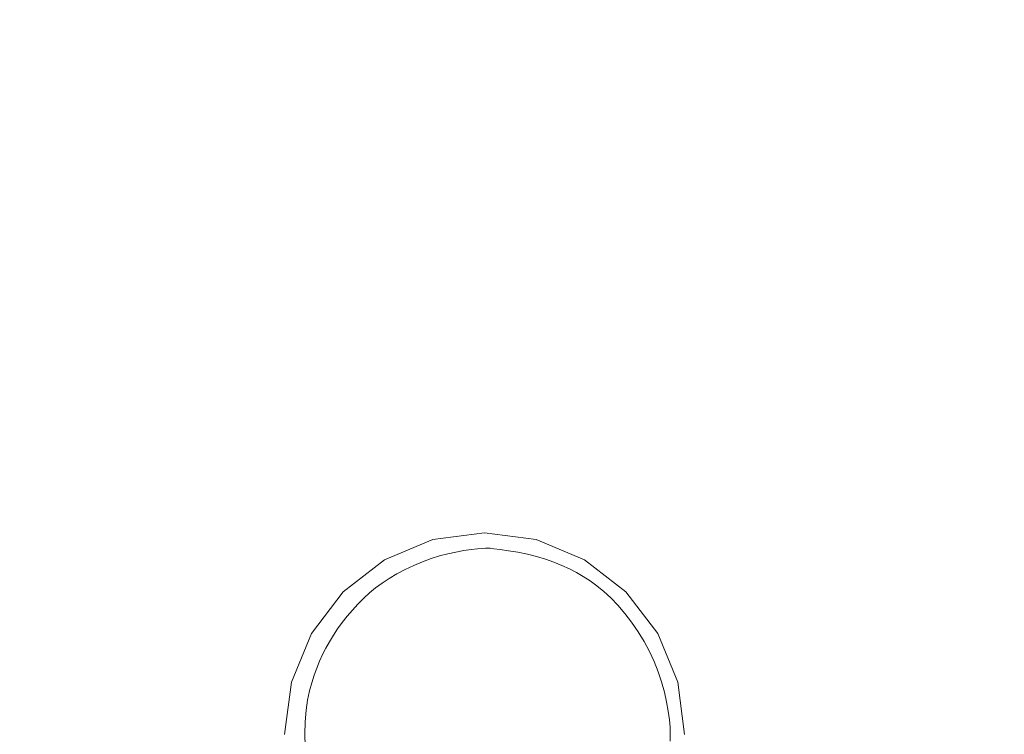
# Model space of a CAD drawing. Extents: x 10 to 1390, y -698 to -3.
# Drawn here: x 194 to 374, y -350 to -219 of the extents above; entities that cross this region are included whole.
import ezdxf

# ---------------------------------------------------------------- set-up
doc = ezdxf.new("R2010")
doc.units = 0
doc.header["$LTSCALE"] = 500
doc.header["$MEASUREMENT"] = 0
doc.layers.add('MODERN_CERAMIKA', color=7, linetype='Continuous')
doc.layers.add('MODERN_CHROM', color=7, linetype='Continuous')

msp = doc.modelspace()

# ---------------------------------------------------------------- linework, layer by layer
at = {"layer": 'MODERN_CERAMIKA', "lineweight": 0}
for points, invisible_edges in [([(194.24, -184.91, 17.25), (191.09, -184.03, 18.8), (191.02, -219.91, 18.8), (194.17, -220.6, 17.25)], 15), ([(198.28, -188.28, 15.48), (194.24, -184.91, 17.25), (194.17, -220.6, 17.25), (198.21, -223.24, 15.48)], 15), ([(198.28, -188.28, 15.48), (198.21, -223.24, 15.48), (203.34, -229.66, 13.75), (203.42, -196.44, 13.75)], 15), ([(217.94, -223.59, 11.47), (218.15, -218.62, 11.47), (210.15, -190.49, 12.33), (209.98, -196.27, 12.33)], 15), ([(255.76, -229.52, 11.04), (256.97, -229.31, 11.04), (247.18, -192.72, 11.47), (245.83, -192.98, 11.47)], 15), ([(257.94, -229.18, 11.04), (248.34, -192.57, 11.47), (247.18, -192.72, 11.47), (256.97, -229.31, 11.04)], 15), ([(264.45, -229.22, 11.04), (257.43, -192.63, 11.47), (248.34, -192.57, 11.47), (257.94, -229.18, 11.04)], 15), ([(264.45, -229.22, 11.04), (282.29, -229.5, 11.04), (282.62, -193.01, 11.47), (257.43, -192.63, 11.47)], 15), ([(252.77, -230.29, 11.04), (242.64, -193.95, 11.47), (240.87, -194.7, 11.47), (251.09, -230.9, 11.04)], 15), ([(254.34, -229.84, 11.04), (244.31, -193.38, 11.47), (242.64, -193.95, 11.47), (252.77, -230.29, 11.04)], 15), ([(254.34, -229.84, 11.04), (255.76, -229.52, 11.04), (245.83, -192.98, 11.47), (244.31, -193.38, 11.47)], 15), ([(282.29, -229.5, 11.04), (317.24, -230.09, 11.04), (332.04, -193.81, 11.47), (282.62, -193.01, 11.47)], 15), ([(375.1, -231.07, 11.04), (413.85, -195.14, 11.47), (332.04, -193.81, 11.47), (317.24, -230.09, 11.04)], 15), ([(203.42, -196.44, 13.75), (203.34, -229.66, 13.75), (209.75, -241.7, 12.33), (209.85, -211.73, 12.33)], 15), ([(217.94, -223.59, 11.47), (209.98, -196.27, 12.33), (209.85, -211.73, 12.33), (217.77, -236.46, 11.47)], 15), ([(247.59, -232.58, 11.04), (249.35, -231.68, 11.04), (239.02, -195.68, 11.47), (237.14, -196.8, 11.47)], 15), ([(249.35, -231.68, 11.04), (251.09, -230.9, 11.04), (240.87, -194.7, 11.47), (239.02, -195.68, 11.47)], 15), ([(245.84, -233.55, 11.04), (235.3, -197.97, 11.47), (233.54, -199.1, 11.47), (244.14, -234.52, 11.04)], 15), ([(247.59, -232.58, 11.04), (237.14, -196.8, 11.47), (235.3, -197.97, 11.47), (245.84, -233.55, 11.04)], 15), ([(242.53, -235.43, 11.04), (244.14, -234.52, 11.04), (233.54, -199.1, 11.47), (231.93, -200.12, 11.47)], 15), ([(241.03, -236.3, 11.04), (230.46, -201.05, 11.47), (229.12, -201.92, 11.47), (239.63, -237.15, 11.04)], 15), ([(241.03, -236.3, 11.04), (242.53, -235.43, 11.04), (231.93, -200.12, 11.47), (230.46, -201.05, 11.47)], 15), ([(236.14, -239.71, 11.04), (237.19, -238.85, 11.04), (226.8, -203.61, 11.47), (225.8, -204.46, 11.47)], 15), ([(237.19, -238.85, 11.04), (238.35, -238, 11.04), (227.9, -202.76, 11.47), (226.8, -203.61, 11.47)], 15), ([(239.63, -237.15, 11.04), (229.12, -201.92, 11.47), (227.9, -202.76, 11.47), (238.35, -238, 11.04)], 15), ([(235.17, -240.59, 11.04), (224.89, -205.33, 11.47), (224.07, -206.22, 11.47), (234.28, -241.51, 11.04)], 15), ([(236.14, -239.71, 11.04), (225.8, -204.46, 11.47), (224.89, -205.33, 11.47), (235.17, -240.59, 11.04)], 15), ([(232.65, -243.43, 11.04), (233.44, -242.45, 11.04), (223.31, -207.13, 11.47), (222.62, -208.05, 11.47)], 15), ([(233.44, -242.45, 11.04), (234.28, -241.51, 11.04), (224.07, -206.22, 11.47), (223.31, -207.13, 11.47)], 15), ([(231.92, -244.42, 11.04), (221.99, -208.99, 11.47), (221.42, -209.93, 11.47), (231.25, -245.43, 11.04)], 15), ([(232.65, -243.43, 11.04), (222.62, -208.05, 11.47), (221.99, -208.99, 11.47), (231.92, -244.42, 11.04)], 15), ([(230.63, -246.44, 11.04), (231.25, -245.43, 11.04), (221.42, -209.93, 11.47), (220.9, -210.88, 11.47)], 15), ([(217.77, -236.46, 11.47), (209.85, -211.73, 12.33), (209.75, -241.7, 12.33), (217.64, -261.17, 11.47)], 15), ([(230.07, -247.45, 11.04), (220.43, -211.83, 11.47), (220, -212.78, 11.47), (229.56, -248.47, 11.04)], 15), ([(230.07, -247.45, 11.04), (230.63, -246.44, 11.04), (220.9, -210.88, 11.47), (220.43, -211.83, 11.47)], 15), ([(228.67, -250.5, 11.04), (229.09, -249.48, 11.04), (219.61, -213.73, 11.47), (219.26, -214.68, 11.47)], 15), ([(229.56, -248.47, 11.04), (220, -212.78, 11.47), (219.61, -213.73, 11.47), (229.09, -249.48, 11.04)], 15), ([(228.28, -251.54, 11.04), (218.94, -215.64, 11.47), (218.65, -216.61, 11.47), (227.93, -252.59, 11.04)], 15), ([(228.28, -251.54, 11.04), (228.67, -250.5, 11.04), (219.26, -214.68, 11.47), (218.94, -215.64, 11.47)], 15), ([(227.3, -254.79, 11.04), (227.6, -253.67, 11.04), (218.39, -217.6, 11.47), (218.15, -218.62, 11.47)], 15), ([(227.93, -252.59, 11.04), (218.65, -216.61, 11.47), (218.39, -217.6, 11.47), (227.6, -253.67, 11.04)], 15), ([(227.03, -258.74, 11.04), (227.3, -254.79, 11.04), (218.15, -218.62, 11.47), (217.94, -223.59, 11.47)], 15), ([(194.13, -279.5, 17.25), (194.17, -220.6, 17.25), (191.02, -219.91, 18.8), (190.98, -279.12, 18.8)], 15), ([(198.17, -280.94, 15.48), (198.21, -223.24, 15.48), (194.17, -220.6, 17.25), (194.13, -279.5, 17.25)], 15), ([(198.17, -280.94, 15.48), (203.29, -284.44, 13.75), (203.34, -229.66, 13.75), (198.21, -223.24, 15.48)], 15), ([(227.03, -258.74, 11.04), (217.94, -223.59, 11.47), (217.77, -236.46, 11.47), (226.8, -268.28, 11.04)], 15), ([(203.29, -284.44, 13.75), (209.69, -291.01, 12.33), (209.75, -241.7, 12.33), (203.34, -229.66, 13.75)], 15), ([(252.77, -230.29, 11.04), (251.09, -230.9, 11.04), (262.26, -272.44, 10.9), (263.83, -272.01, 10.9)], 15), ([(254.34, -229.84, 11.04), (252.77, -230.29, 11.04), (263.83, -272.01, 10.9), (265.3, -271.68, 10.9)], 15), ([(254.34, -229.84, 11.04), (265.3, -271.68, 10.9), (266.59, -271.45, 10.9), (255.76, -229.52, 11.04)], 15), ([(255.76, -229.52, 11.04), (266.59, -271.45, 10.9), (267.65, -271.3, 10.9), (256.97, -229.31, 11.04)], 15), ([(257.94, -229.18, 11.04), (256.97, -229.31, 11.04), (267.65, -271.3, 10.9), (268.41, -271.21, 10.9)], 15), ([(264.45, -229.22, 11.04), (257.94, -229.18, 11.04), (268.41, -271.21, 10.9), (271.96, -271.23, 10.9)], 15), ([(264.45, -229.22, 11.04), (271.96, -271.23, 10.9), (281.37, -271.39, 10.9), (282.29, -229.5, 11.04)], 15), ([(282.29, -229.5, 11.04), (281.37, -271.39, 10.9), (299.73, -271.74, 10.9), (317.24, -230.09, 11.04)], 15), ([(375.1, -231.07, 11.04), (317.24, -230.09, 11.04), (299.73, -271.74, 10.9), (330.11, -272.31, 10.9)], 15), ([(247.59, -232.58, 11.04), (258.99, -273.66, 10.9), (260.64, -273, 10.9), (249.35, -231.68, 11.04)], 15), ([(249.35, -231.68, 11.04), (260.64, -273, 10.9), (262.26, -272.44, 10.9), (251.09, -230.9, 11.04)], 15), ([(444.51, -232.27, 11.04), (375.1, -231.07, 11.04), (330.11, -272.31, 10.9), (366.62, -273.03, 10.9)], 15), ([(444.51, -232.27, 11.04), (366.62, -273.03, 10.9), (403.33, -273.8, 10.9), (514.13, -233.5, 11.04)], 15), ([(245.84, -233.55, 11.04), (244.14, -234.52, 11.04), (255.71, -275.17, 10.9), (257.34, -274.39, 10.9)], 15), ([(247.59, -232.58, 11.04), (245.84, -233.55, 11.04), (257.34, -274.39, 10.9), (258.99, -273.66, 10.9)], 15), ([(241.03, -236.3, 11.04), (252.57, -276.78, 10.9), (254.11, -275.96, 10.9), (242.53, -235.43, 11.04)], 15), ([(242.53, -235.43, 11.04), (254.11, -275.96, 10.9), (255.71, -275.17, 10.9), (244.14, -234.52, 11.04)], 15), ([(226.8, -268.28, 11.04), (217.77, -236.46, 11.47), (217.64, -261.17, 11.47), (226.63, -286.22, 11.04)], 15), ([(239.63, -237.15, 11.04), (238.35, -238, 11.04), (249.76, -278.45, 10.9), (251.11, -277.6, 10.9)], 15), ([(241.03, -236.3, 11.04), (239.63, -237.15, 11.04), (251.11, -277.6, 10.9), (252.57, -276.78, 10.9)], 15), ([(236.14, -239.71, 11.04), (247.42, -280.17, 10.9), (248.54, -279.3, 10.9), (237.19, -238.85, 11.04)], 15), ([(237.19, -238.85, 11.04), (248.54, -279.3, 10.9), (249.76, -278.45, 10.9), (238.35, -238, 11.04)], 15), ([(235.17, -240.59, 11.04), (234.28, -241.51, 11.04), (245.42, -282.01, 10.9), (246.39, -281.07, 10.9)], 15), ([(236.14, -239.71, 11.04), (235.17, -240.59, 11.04), (246.39, -281.07, 10.9), (247.42, -280.17, 10.9)], 15), ([(217.56, -301.64, 11.47), (217.64, -261.17, 11.47), (209.75, -241.7, 12.33), (209.69, -291.01, 12.33)], 15), ([(232.65, -243.43, 11.04), (243.58, -284.04, 10.9), (244.47, -283.01, 10.9), (233.44, -242.45, 11.04)], 15), ([(233.44, -242.45, 11.04), (244.47, -283.01, 10.9), (245.42, -282.01, 10.9), (234.28, -241.51, 11.04)], 15), ([(231.92, -244.42, 11.04), (231.25, -245.43, 11.04), (241.94, -286.18, 10.9), (242.73, -285.11, 10.9)], 15), ([(232.65, -243.43, 11.04), (231.92, -244.42, 11.04), (242.73, -285.11, 10.9), (243.58, -284.04, 10.9)], 15), ([(230.07, -247.45, 11.04), (240.55, -288.35, 10.9), (241.21, -287.27, 10.9), (230.63, -246.44, 11.04)], 15), ([(230.63, -246.44, 11.04), (241.21, -287.27, 10.9), (241.94, -286.18, 10.9), (231.25, -245.43, 11.04)], 15), ([(229.56, -248.47, 11.04), (229.09, -249.48, 11.04), (239.39, -290.54, 10.9), (239.95, -289.45, 10.9)], 15), ([(230.07, -247.45, 11.04), (229.56, -248.47, 11.04), (239.95, -289.45, 10.9), (240.55, -288.35, 10.9)], 15), ([(228.28, -251.54, 11.04), (238.42, -292.76, 10.9), (238.89, -291.64, 10.9), (228.67, -250.5, 11.04)], 15), ([(228.67, -250.5, 11.04), (238.89, -291.64, 10.9), (239.39, -290.54, 10.9), (229.09, -249.48, 11.04)], 15), ([(228.28, -251.54, 11.04), (227.93, -252.59, 11.04), (237.99, -293.9, 10.9), (238.42, -292.76, 10.9)], 15), ([(227.3, -254.79, 11.04), (237.21, -296.34, 10.9), (237.59, -295.09, 10.9), (227.6, -253.67, 11.04)], 15), ([(227.93, -252.59, 11.04), (227.6, -253.67, 11.04), (237.59, -295.09, 10.9), (237.99, -293.9, 10.9)], 15), ([(227.03, -258.74, 11.04), (236.87, -299.1, 10.9), (237.21, -296.34, 10.9), (227.3, -254.79, 11.04)], 15), ([(227.03, -258.74, 11.04), (226.8, -268.28, 11.04), (236.58, -304.83, 10.9), (236.87, -299.1, 10.9)], 15), ([(226.53, -315.32, 11.04), (226.63, -286.22, 11.04), (217.64, -261.17, 11.47), (217.56, -301.64, 11.47)], 15), ([(226.8, -268.28, 11.04), (226.63, -286.22, 11.04), (236.37, -314.98, 10.9), (236.58, -304.83, 10.9)], 15), ([(263.83, -272.01, 10.9), (262.26, -272.44, 10.9), (273.89, -316.66, 10.9), (275.35, -316.41, 10.9)], 11), ([(265.3, -271.68, 10.9), (263.83, -272.01, 10.9), (275.35, -316.41, 10.9), (276.71, -316.22, 10.9)], 11), ([(265.3, -271.68, 10.9), (276.71, -316.22, 10.9), (277.87, -316.09, 10.9), (266.59, -271.45, 10.9)], 13), ([(266.59, -271.45, 10.9), (277.87, -316.09, 10.9), (278.77, -316, 10.9), (267.65, -271.3, 10.9)], 13), ([(268.41, -271.21, 10.9), (267.65, -271.3, 10.9), (278.77, -316, 10.9), (279.31, -315.95, 10.9)], 11), ([(271.96, -271.23, 10.9), (268.41, -271.21, 10.9), (279.31, -315.95, 10.9), (279.7, -315.94, 10.9)], 11), ([(271.96, -271.23, 10.9), (279.7, -315.94, 10.9), (280.15, -315.97, 10.9), (281.37, -271.39, 10.9)], 13), ([(281.37, -271.39, 10.9), (280.15, -315.97, 10.9), (280.85, -316.06, 10.9), (299.73, -271.74, 10.9)], 13), ([(330.11, -272.31, 10.9), (299.73, -271.74, 10.9), (280.85, -316.06, 10.9), (282.01, -316.21, 10.9)], 11), ([(258.99, -273.66, 10.9), (257.34, -274.39, 10.9), (269.34, -317.86, 10.9), (270.88, -317.37, 10.9)], 11), ([(258.99, -273.66, 10.9), (270.88, -317.37, 10.9), (272.4, -316.98, 10.9), (260.64, -273, 10.9)], 13), ([(260.64, -273, 10.9), (272.4, -316.98, 10.9), (273.89, -316.66, 10.9), (262.26, -272.44, 10.9)], 13), ([(366.62, -273.03, 10.9), (330.11, -272.31, 10.9), (282.01, -316.21, 10.9), (283.51, -316.42, 10.9)], 11), ([(366.62, -273.03, 10.9), (283.51, -316.42, 10.9), (285.21, -316.69, 10.9), (403.33, -273.8, 10.9)], 13), ([(403.33, -273.8, 10.9), (285.21, -316.69, 10.9), (286.97, -317.04, 10.9), (434.33, -274.54, 10.9)], 13), ([(254.11, -275.96, 10.9), (266.18, -319.1, 10.9), (267.77, -318.43, 10.9), (255.71, -275.17, 10.9)], 13), ([(257.34, -274.39, 10.9), (255.71, -275.17, 10.9), (267.77, -318.43, 10.9), (269.34, -317.86, 10.9)], 11), ([(453.72, -275.16, 10.9), (434.33, -274.54, 10.9), (286.97, -317.04, 10.9), (288.67, -317.48, 10.9)], 11), ([(464.35, -275.71, 10.9), (453.72, -275.16, 10.9), (288.67, -317.48, 10.9), (290.3, -317.98, 10.9)], 11), ([(464.35, -275.71, 10.9), (290.3, -317.98, 10.9), (291.84, -318.53, 10.9), (469.06, -276.23, 10.9)], 13), ([(252.57, -276.78, 10.9), (251.11, -277.6, 10.9), (263.08, -320.66, 10.9), (264.6, -319.85, 10.9)], 11), ([(252.57, -276.78, 10.9), (264.6, -319.85, 10.9), (266.18, -319.1, 10.9), (254.11, -275.96, 10.9)], 13), ([(469.06, -276.23, 10.9), (291.84, -318.53, 10.9), (293.3, -319.12, 10.9), (470.71, -276.77, 10.9)], 13), ([(472.15, -277.38, 10.9), (470.71, -276.77, 10.9), (293.3, -319.12, 10.9), (294.66, -319.74, 10.9)], 11), ([(473.43, -278.05, 10.9), (472.15, -277.38, 10.9), (294.66, -319.74, 10.9), (295.95, -320.4, 10.9)], 11), ([(194.11, -350, 17.25), (194.13, -279.5, 17.25), (190.98, -279.12, 18.8), (190.96, -350, 18.8)], 15), ([(247.42, -280.17, 10.9), (259.18, -323.23, 10.9), (260.37, -322.35, 10.9), (248.54, -279.3, 10.9)], 13), ([(248.54, -279.3, 10.9), (260.37, -322.35, 10.9), (261.65, -321.5, 10.9), (249.76, -278.45, 10.9)], 13), ([(251.11, -277.6, 10.9), (249.76, -278.45, 10.9), (261.65, -321.5, 10.9), (263.08, -320.66, 10.9)], 11), ([(473.43, -278.05, 10.9), (295.95, -320.4, 10.9), (297.2, -321.13, 10.9), (474.6, -278.8, 10.9)], 13), ([(474.6, -278.8, 10.9), (297.2, -321.13, 10.9), (298.44, -321.94, 10.9), (475.71, -279.62, 10.9)], 13), ([(198.16, -350, 15.48), (198.17, -280.94, 15.48), (194.13, -279.5, 17.25), (194.11, -350, 17.25)], 15), ([(198.16, -350, 15.48), (203.28, -350, 13.75), (203.29, -284.44, 13.75), (198.17, -280.94, 15.48)], 15), ([(246.39, -281.07, 10.9), (245.42, -282.01, 10.9), (257.02, -325.13, 10.9), (258.08, -324.15, 10.9)], 11), ([(247.42, -280.17, 10.9), (246.39, -281.07, 10.9), (258.08, -324.15, 10.9), (259.18, -323.23, 10.9)], 11), ([(476.8, -280.51, 10.9), (475.71, -279.62, 10.9), (298.44, -321.94, 10.9), (299.69, -322.86, 10.9)], 11), ([(477.89, -281.5, 10.9), (476.8, -280.51, 10.9), (299.69, -322.86, 10.9), (300.96, -323.89, 10.9)], 11), ([(244.47, -283.01, 10.9), (255.97, -326.18, 10.9), (257.02, -325.13, 10.9), (245.42, -282.01, 10.9)], 13), ([(477.89, -281.5, 10.9), (300.96, -323.89, 10.9), (302.24, -325.06, 10.9), (478.96, -282.59, 10.9)], 13), ([(478.96, -282.59, 10.9), (302.24, -325.06, 10.9), (303.52, -326.38, 10.9), (480.03, -283.79, 10.9)], 13), ([(203.28, -350, 13.75), (209.67, -350, 12.33), (209.69, -291.01, 12.33), (203.29, -284.44, 13.75)], 15), ([(243.58, -284.04, 10.9), (242.73, -285.11, 10.9), (253.98, -328.41, 10.9), (254.95, -327.27, 10.9)], 11), ([(243.58, -284.04, 10.9), (254.95, -327.27, 10.9), (255.97, -326.18, 10.9), (244.47, -283.01, 10.9)], 13), ([(481.09, -285.12, 10.9), (480.03, -283.79, 10.9), (303.52, -326.38, 10.9), (304.8, -327.88, 10.9)], 11), ([(226.53, -315.32, 11.04), (236.24, -331.02, 10.9), (236.37, -314.98, 10.9), (226.63, -286.22, 11.04)], 15), ([(241.21, -287.27, 10.9), (252.23, -330.73, 10.9), (253.07, -329.57, 10.9), (241.94, -286.18, 10.9)], 13), ([(242.73, -285.11, 10.9), (241.94, -286.18, 10.9), (253.07, -329.57, 10.9), (253.98, -328.41, 10.9)], 11), ([(482.11, -286.56, 10.9), (481.09, -285.12, 10.9), (304.8, -327.88, 10.9), (306.06, -329.51, 10.9)], 11), ([(240.55, -288.35, 10.9), (251.46, -331.9, 10.9), (252.23, -330.73, 10.9), (241.21, -287.27, 10.9)], 13), ([(482.11, -286.56, 10.9), (306.06, -329.51, 10.9), (307.26, -331.24, 10.9), (483.09, -288.07, 10.9)], 13), ([(483.09, -288.07, 10.9), (307.26, -331.24, 10.9), (308.36, -333.04, 10.9), (483.98, -289.63, 10.9)], 13), ([(239.95, -289.45, 10.9), (239.39, -290.54, 10.9), (250.1, -334.25, 10.9), (250.75, -333.07, 10.9)], 11), ([(240.55, -288.35, 10.9), (239.95, -289.45, 10.9), (250.75, -333.07, 10.9), (251.46, -331.9, 10.9)], 11), ([(484.78, -291.22, 10.9), (483.98, -289.63, 10.9), (308.36, -333.04, 10.9), (309.34, -334.87, 10.9)], 11), ([(217.54, -350, 11.47), (217.56, -301.64, 11.47), (209.69, -291.01, 12.33), (209.67, -350, 12.33)], 15), ([(238.42, -292.76, 10.9), (248.95, -336.64, 10.9), (249.5, -335.43, 10.9), (238.89, -291.64, 10.9)], 13), ([(238.89, -291.64, 10.9), (249.5, -335.43, 10.9), (250.1, -334.25, 10.9), (239.39, -290.54, 10.9)], 13), ([(485.47, -292.81, 10.9), (484.78, -291.22, 10.9), (309.34, -334.87, 10.9), (310.19, -336.72, 10.9)], 11), ([(238.42, -292.76, 10.9), (237.99, -293.9, 10.9), (248.44, -337.89, 10.9), (248.95, -336.64, 10.9)], 11), ([(485.47, -292.81, 10.9), (310.19, -336.72, 10.9), (310.93, -338.58, 10.9), (486.07, -294.42, 10.9)], 13), ([(237.21, -296.34, 10.9), (247.5, -340.57, 10.9), (247.96, -339.19, 10.9), (237.59, -295.09, 10.9)], 13), ([(237.99, -293.9, 10.9), (237.59, -295.09, 10.9), (247.96, -339.19, 10.9), (248.44, -337.89, 10.9)], 11), ([(486.07, -294.42, 10.9), (310.93, -338.58, 10.9), (311.55, -340.44, 10.9), (486.58, -296.03, 10.9)], 13), ([(236.87, -299.1, 10.9), (247.08, -342.07, 10.9), (247.5, -340.57, 10.9), (237.21, -296.34, 10.9)], 13), ([(486.99, -297.63, 10.9), (486.58, -296.03, 10.9), (311.55, -340.44, 10.9), (312.06, -342.3, 10.9)], 11), ([(236.87, -299.1, 10.9), (236.58, -304.83, 10.9), (246.73, -343.74, 10.9), (247.08, -342.07, 10.9)], 11), ([(487.32, -300.62, 10.9), (486.99, -297.63, 10.9), (312.06, -342.3, 10.9), (312.46, -344.1, 10.9)], 11), ([(487.32, -300.62, 10.9), (312.46, -344.1, 10.9), (312.75, -345.8, 10.9), (487.57, -306.38, 10.9)], 13), ([(226.5, -350, 11.04), (226.53, -315.32, 11.04), (217.56, -301.64, 11.47), (217.54, -350, 11.47)], 15), ([(236.58, -304.83, 10.9), (236.37, -314.98, 10.9), (246.47, -345.61, 10.9), (246.73, -343.74, 10.9)], 11), ([(487.57, -306.38, 10.9), (312.75, -345.8, 10.9), (312.96, -347.36, 10.9), (487.74, -316.3, 10.9)], 13), ([(226.5, -350, 11.04), (236.19, -350, 10.9), (236.24, -331.02, 10.9), (226.53, -315.32, 11.04)], 15), ([(236.24, -331.02, 10.9), (246.31, -347.74, 10.9), (246.47, -345.61, 10.9), (236.37, -314.98, 10.9)], 13), ([(487.84, -331.76, 10.9), (487.74, -316.3, 10.9), (312.96, -347.36, 10.9), (313.09, -348.73, 10.9)], 11), ([(236.19, -350, 10.9), (246.26, -350, 10.9), (246.31, -347.74, 10.9), (236.24, -331.02, 10.9)], 13), ([(487.88, -350, 10.9), (487.84, -331.76, 10.9), (313.09, -348.73, 10.9), (313.13, -350, 10.9)], 11), ([(194.11, -350, 17.25), (190.96, -350, 18.8), (190.98, -420.88, 18.8), (194.13, -420.51, 17.25)], 15), ([(198.16, -350, 15.48), (194.11, -350, 17.25), (194.13, -420.51, 17.25), (198.17, -419.06, 15.48)], 15), ([(198.16, -350, 15.48), (198.17, -419.06, 15.48), (203.29, -415.56, 13.75), (203.28, -350, 13.75)], 15), ([(203.28, -350, 13.75), (203.29, -415.56, 13.75), (209.69, -408.99, 12.33), (209.67, -350, 12.33)], 15), ([(217.54, -350, 11.47), (209.67, -350, 12.33), (209.69, -408.99, 12.33), (217.56, -398.36, 11.47)], 15), ([(226.5, -350, 11.04), (217.54, -350, 11.47), (217.56, -398.36, 11.47), (226.53, -384.69, 11.04)], 15), ([(226.5, -350, 11.04), (226.53, -384.69, 11.04), (236.24, -368.98, 10.9), (236.19, -350, 10.9)], 15), ([(236.19, -350, 10.9), (236.24, -368.98, 10.9), (246.31, -352.26, 10.9), (246.26, -350, 10.9)], 11), ([(487.88, -350, 10.9), (313.13, -350, 10.9), (313.09, -351.27, 10.9), (487.84, -368.24, 10.9)], 13)]:
    msp.add_3dface(points, dxfattribs=dict(at, invisible_edges=invisible_edges))
at = {"layer": 'MODERN_CHROM', "lineweight": 0}
for points, invisible_edges in [([(279.13, -313.15, 13.18), (269.66, -314.4, 13.18), (269.66, -314.4, 17.23), (279.13, -313.15, 17.23)], 11), ([(279.13, -313.15, 17.23), (269.66, -314.4, 17.23), (277.12, -342.43, 17.23), (279.13, -342.17, 17.23)], 15), ([(269.66, -314.4, 13.18), (279.13, -313.15, 13.18), (279.13, -313.15, 10.9), (269.66, -314.4, 10.9)], 11), ([(288.61, -314.4, 13.18), (279.13, -313.15, 13.18), (279.13, -313.15, 17.23), (288.61, -314.4, 17.23)], 11), ([(288.61, -314.4, 17.23), (279.13, -313.15, 17.23), (279.13, -342.17, 17.23), (281.15, -342.43, 17.23)], 15), ([(279.13, -313.15, 13.18), (288.61, -314.4, 13.18), (288.61, -314.4, 10.9), (279.13, -313.15, 10.9)], 11), ([(269.66, -314.4, 13.18), (260.83, -318.09, 13.18), (260.83, -318.09, 17.23), (269.66, -314.4, 17.23)], 11), ([(269.66, -314.4, 17.23), (260.83, -318.09, 17.23), (275.24, -343.22, 17.23), (277.12, -342.43, 17.23)], 15), ([(260.83, -318.09, 13.18), (269.66, -314.4, 13.18), (269.66, -314.4, 10.9), (260.83, -318.09, 10.9)], 11), ([(297.44, -318.09, 17.23), (288.61, -314.4, 17.23), (281.15, -342.43, 17.23), (283.03, -343.22, 17.23)], 15), ([(297.44, -318.09, 13.18), (288.61, -314.4, 13.18), (288.61, -314.4, 17.23), (297.44, -318.09, 17.23)], 11), ([(288.61, -314.4, 13.18), (297.44, -318.09, 13.18), (297.44, -318.09, 10.9), (288.61, -314.4, 10.9)], 11), ([(260.83, -318.09, 13.18), (253.25, -323.95, 13.18), (253.25, -323.95, 17.23), (260.83, -318.09, 17.23)], 9), ([(260.83, -318.09, 17.23), (253.25, -323.95, 17.23), (273.62, -344.47, 17.23), (275.24, -343.22, 17.23)], 15), ([(253.25, -323.95, 13.18), (260.83, -318.09, 13.18), (260.83, -318.09, 10.9), (253.25, -323.95, 10.9)], 3), ([(305.02, -323.95, 17.23), (297.44, -318.09, 17.23), (283.03, -343.22, 17.23), (284.65, -344.47, 17.23)], 15), ([(305.02, -323.95, 13.18), (297.44, -318.09, 13.18), (297.44, -318.09, 17.23), (305.02, -323.95, 17.23)], 11), ([(297.44, -318.09, 13.18), (305.02, -323.95, 13.18), (305.02, -323.95, 10.9), (297.44, -318.09, 10.9)], 11), ([(253.25, -323.95, 13.18), (247.44, -331.59, 13.18), (247.44, -331.59, 17.23), (253.25, -323.95, 17.23)], 11), ([(253.25, -323.95, 17.23), (247.44, -331.59, 17.23), (272.38, -346.1, 17.23), (273.62, -344.47, 17.23)], 15), ([(247.44, -331.59, 13.18), (253.25, -323.95, 13.18), (253.25, -323.95, 10.9), (247.44, -331.59, 10.9)], 11), ([(310.83, -331.59, 17.23), (305.02, -323.95, 17.23), (284.65, -344.47, 17.23), (285.89, -346.1, 17.23)], 15), ([(310.83, -331.59, 13.18), (305.02, -323.95, 13.18), (305.02, -323.95, 17.23), (310.83, -331.59, 17.23)], 9), ([(305.02, -323.95, 13.18), (310.83, -331.59, 13.18), (310.83, -331.59, 10.9), (305.02, -323.95, 10.9)], 3), ([(247.44, -331.59, 13.18), (243.78, -340.48, 13.18), (243.78, -340.48, 17.23), (247.44, -331.59, 17.23)], 11), ([(247.44, -331.59, 17.23), (243.78, -340.48, 17.23), (271.6, -347.99, 17.23), (272.38, -346.1, 17.23)], 15), ([(243.78, -340.48, 13.18), (247.44, -331.59, 13.18), (247.44, -331.59, 10.9), (243.78, -340.48, 10.9)], 11), ([(314.49, -340.48, 17.23), (310.83, -331.59, 17.23), (285.89, -346.1, 17.23), (286.67, -347.99, 17.23)], 15), ([(314.49, -340.48, 13.18), (310.83, -331.59, 13.18), (310.83, -331.59, 17.23), (314.49, -340.48, 17.23)], 11), ([(310.83, -331.59, 13.18), (314.49, -340.48, 13.18), (314.49, -340.48, 10.9), (310.83, -331.59, 10.9)], 11), ([(243.78, -340.48, 13.18), (242.53, -350.02, 13.18), (242.53, -350.02, 17.23), (243.78, -340.48, 17.23)], 11), ([(243.78, -340.48, 17.23), (242.53, -350.02, 17.23), (271.34, -350.02, 17.23), (271.6, -347.99, 17.23)], 15), ([(242.53, -350.02, 13.18), (243.78, -340.48, 13.18), (243.78, -340.48, 10.9), (242.53, -350.02, 10.9)], 11), ([(315.74, -350.02, 17.23), (314.49, -340.48, 17.23), (286.67, -347.99, 17.23), (286.93, -350.02, 17.23)], 15), ([(315.74, -350.02, 13.18), (314.49, -340.48, 13.18), (314.49, -340.48, 17.23), (315.74, -350.02, 17.23)], 11), ([(314.49, -340.48, 13.18), (315.74, -350.02, 13.18), (315.74, -350.02, 10.9), (314.49, -340.48, 10.9)], 11), ([(272.38, -346.1, 17.23), (279.13, -342.17, 17.23), (275.24, -343.22, 17.23), (272.38, -346.1, 17.23)], 15), ([(272.38, -353.95, 17.23), (279.13, -342.17, 17.23), (272.38, -346.1, 17.23), (272.38, -353.95, 17.23)], 15), ([(279.13, -342.17, 17.23), (272.38, -353.95, 17.23), (285.89, -353.95, 17.23), (279.13, -342.17, 17.23)], 15), ([(275.24, -343.22, 17.23), (279.13, -342.17, 17.23), (277.12, -342.43, 17.23), (275.24, -343.22, 17.23)], 15), ([(279.13, -342.17, 17.23), (283.03, -343.22, 17.23), (281.15, -342.43, 17.23), (279.13, -342.17, 17.23)], 15), ([(279.13, -342.17, 17.23), (285.89, -346.1, 17.23), (283.03, -343.22, 17.23), (279.13, -342.17, 17.23)], 15), ([(279.13, -342.17, 17.23), (285.89, -353.95, 17.23), (285.89, -346.1, 17.23), (279.13, -342.17, 17.23)], 15), ([(272.38, -346.1, 17.23), (275.24, -343.22, 17.23), (273.62, -344.47, 17.23), (272.38, -346.1, 17.23)], 15), ([(283.03, -343.22, 17.23), (285.89, -346.1, 17.23), (284.65, -344.47, 17.23), (283.03, -343.22, 17.23)], 15), ([(271.34, -350.02, 17.23), (272.38, -346.1, 17.23), (271.6, -347.99, 17.23), (271.34, -350.02, 17.23)], 15), ([(272.38, -353.95, 17.23), (272.38, -346.1, 17.23), (271.34, -350.02, 17.23), (272.38, -353.95, 17.23)], 15), ([(285.89, -346.1, 17.23), (286.93, -350.02, 17.23), (286.67, -347.99, 17.23), (285.89, -346.1, 17.23)], 15), ([(285.89, -346.1, 17.23), (285.89, -353.95, 17.23), (286.93, -350.02, 17.23), (285.89, -346.1, 17.23)], 15)]:
    msp.add_3dface(points, dxfattribs=dict(at, invisible_edges=invisible_edges))

doc.saveas('drawing.dxf')
